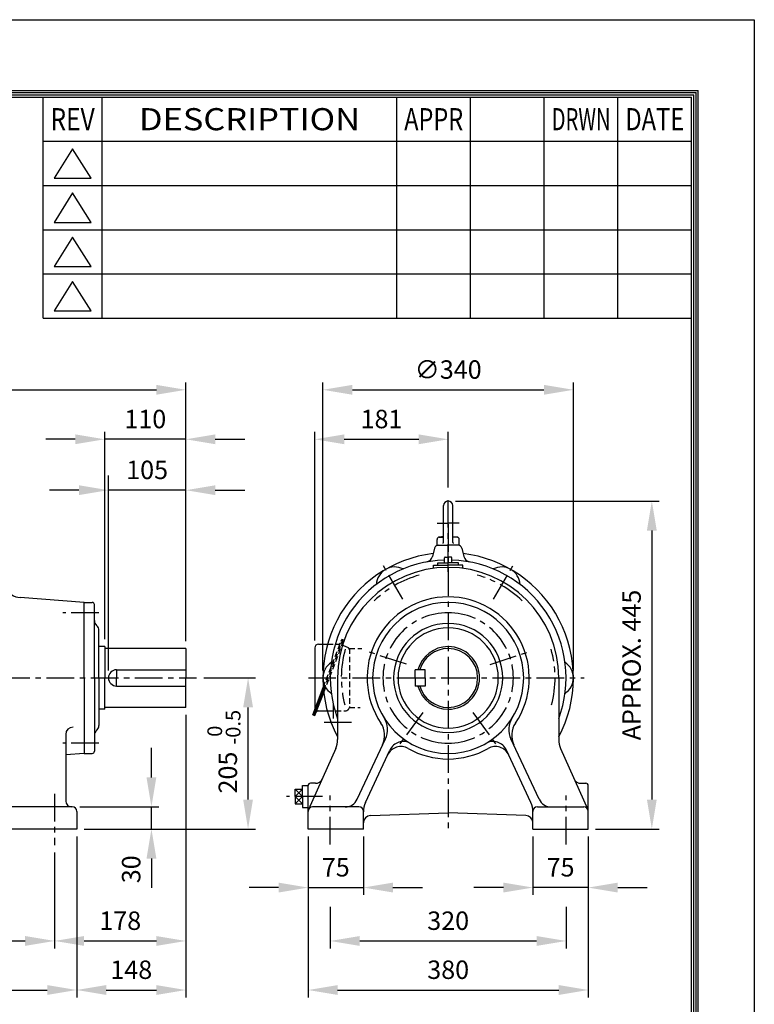
# Model space of a CAD drawing. Extents: x 4 to 940, y 0 to 410.
# Drawn here: x 114 to 214, y 163 to 297 of the extents above; entities that cross this region are included whole.
import ezdxf
from ezdxf.enums import TextEntityAlignment as Align

# ---------------------------------------------------------------- set-up
doc = ezdxf.new("R2010")
doc.units = 0
doc.header["$LTSCALE"] = 3
doc.header["$MEASUREMENT"] = 0
doc.header["$PDMODE"] = 1
doc.linetypes.add('CENTER', pattern=[2, 1.25, -0.25, 0.25, -0.25])
doc.linetypes.add('HIDDEN', pattern=[0.375, 0.25, -0.125])
doc.layers.get('0').update_dxf_attribs({"color": 9, "linetype": 'CONTINUOUS'})
doc.layers.get('DEFPOINTS').update_dxf_attribs({"linetype": 'CONTINUOUS'})
for name, color, linetype in [('C', 1, 'CENTER'), ('D', 7, 'CONTINUOUS'), ('H', 4, 'HIDDEN'), ('O', 3, 'CONTINUOUS')]:
    doc.layers.add(name, color=color, linetype=linetype)
doc.styles.add('A2', font='romans.shx', dxfattribs={"height": 2, "bigfont": 'whgtxt.shx'})
doc.styles.add('A25', font='romans.shx', dxfattribs={"height": 2.5, "bigfont": 'whgtxt.shx'})
doc.styles.add('A3', font='romans', dxfattribs={"height": 3, "bigfont": 'whgtxt'})
doc.dimstyles.new('DIM', dxfattribs={"dimscale": 0, "dimtxt": 2.5, "dimasz": 4, "dimexe": 1, "dimexo": 1, "dimgap": 1.5, "dimtad": 1, "dimdec": 3, "dimlfac": 10, "dimrnd": 0.005, "dimdsep": 46, "dimtxsty": 'A25', "dimcen": 0, "dimse1": 1, "dimclrd": 256, "dimclre": 256, "dimclrt": 256, "dimadec": 0, "dimazin": 0, "dimtfac": 0.666667, "dimtdec": 3, "dimtix": 1, "dimtmove": 0, "dimatfit": 3, "dimfxl": 0, "dimtolj": 1, "dimtzin": 0, "dimarcsym": 0})

# ---------------------------------------------------------------- blocks, each defined once
blk = doc.blocks.new('*D0')
at = {"linetype": 'ByBlock'}
for p, q in [((126.363867, 205.631472), (126.363867, 232.106052)), ((122.363867, 230.106052), (118.363867, 230.106052)), ((136.863867, 230.106052), (126.363867, 230.106052)), ((140.863867, 230.106052), (144.863867, 230.106052))]:
    blk.add_line(p, q, dxfattribs=at)
for points in [[(122.363867, 230.772718), (122.363867, 229.439385), (126.363867, 230.106052)], [(140.863867, 230.772718), (140.863867, 229.439385), (136.863867, 230.106052)]]:
    blk.add_solid(points, dxfattribs=at)
at = {"layer": 'DEFPOINTS', "color": 0, "linetype": 'ByBlock'}
for p in [(126.363867, 230.106052), (136.863867, 208.631472), (126.363867, 204.631472)]:
    blk.add_point(p, dxfattribs=at)
at = {"linetype": 'ByBlock', "insert": (131.613867, 232.856052), "char_height": 2.5, "attachment_point": 5, "style": 'A25'}
blk.add_mtext('\\A1;105', dxfattribs=at)
blk = doc.blocks.new('*D1')
at = {"linetype": 'ByBlock'}
for p, q in [((125.863867, 209.881472), (125.863867, 238.009297)), ((121.863867, 237.009297), (117.863867, 237.009297)), ((136.863867, 237.009297), (125.863867, 237.009297)), ((140.863867, 237.009297), (144.863867, 237.009297))]:
    blk.add_line(p, q, dxfattribs=at)
for points in [[(121.863867, 237.675964), (121.863867, 236.34263), (125.863867, 237.009297)], [(140.863867, 237.675964), (140.863867, 236.34263), (136.863867, 237.009297)]]:
    blk.add_solid(points, dxfattribs=at)
at = {"layer": 'DEFPOINTS', "color": 0, "linetype": 'ByBlock'}
for p in [(125.863867, 237.009297), (125.863867, 208.881472), (136.863867, 208.631472)]:
    blk.add_point(p, dxfattribs=at)
at = {"linetype": 'ByBlock', "insert": (131.363867, 239.759297), "char_height": 2.5, "attachment_point": 5, "style": 'A25'}
blk.add_mtext('\\A1;110', dxfattribs=at)
blk = doc.blocks.new('*D2')
at = {"linetype": 'ByBlock'}
for p, q in [((45.613967, 214.892278), (45.613967, 247.783969)), ((136.863867, 212.692281), (136.863867, 247.783969)), ((49.613967, 246.783969), (132.863867, 246.783969))]:
    blk.add_line(p, q, dxfattribs=at)
for points in [[(49.613967, 247.450636), (49.613967, 246.117302), (45.613967, 246.783969)], [(132.863867, 247.450636), (132.863867, 246.117302), (136.863867, 246.783969)]]:
    blk.add_solid(points, dxfattribs=at)
at = {"layer": 'DEFPOINTS', "color": 0, "linetype": 'ByBlock'}
for p in [(136.863867, 246.783969), (45.613967, 213.892278), (136.863867, 211.692281)]:
    blk.add_point(p, dxfattribs=at)
at = {"linetype": 'ByBlock', "insert": (91.238917, 249.533969), "char_height": 2.5, "attachment_point": 5, "style": 'A25'}
blk.add_mtext('\\A1;APPROX. 890', dxfattribs=at)
blk = doc.blocks.new('*D4')
at = {"linetype": 'ByBlock'}
for p, q in [((139.321291, 207.692281), (146.31117, 207.692281)), ((145.31117, 191.192281), (145.31117, 203.692281)), ((123.063867, 187.192281), (146.31117, 187.192281))]:
    blk.add_line(p, q, dxfattribs=at)
for points in [[(144.644503, 203.692281), (145.977836, 203.692281), (145.31117, 207.692281)], [(144.644503, 191.192281), (145.977836, 191.192281), (145.31117, 187.192281)]]:
    blk.add_solid(points, dxfattribs=at)
at = {"layer": 'DEFPOINTS', "color": 0, "linetype": 'ByBlock'}
for p in [(138.321291, 207.692281), (145.31117, 207.692281), (122.063867, 187.192281)]:
    blk.add_point(p, dxfattribs=at)
at = {"linetype": 'ByBlock', "insert": (142.56117, 194.853547), "char_height": 2.5, "attachment_point": 5, "rotation": 90, "style": 'A25'}
blk.add_mtext('\\A1;205', dxfattribs=at)
blk = doc.blocks.new('*D5')
at = {"linetype": 'ByBlock'}
for p, q in [((154.361951, 212.768277), (154.361951, 241.070106)), ((172.461927, 233.509963), (172.461927, 241.070106)), ((158.361951, 240.070106), (168.461927, 240.070106))]:
    blk.add_line(p, q, dxfattribs=at)
for points in [[(158.361951, 240.736772), (158.361951, 239.403439), (154.361951, 240.070106)], [(168.461927, 240.736772), (168.461927, 239.403439), (172.461927, 240.070106)]]:
    blk.add_solid(points, dxfattribs=at)
at = {"layer": 'DEFPOINTS', "color": 0, "linetype": 'ByBlock'}
for p in [(172.461927, 240.070106), (172.461927, 232.509963), (154.361951, 211.768277)]:
    blk.add_point(p, dxfattribs=at)
at = {"linetype": 'ByBlock', "insert": (163.411939, 242.820106), "char_height": 2.5, "attachment_point": 5, "style": 'A25'}
blk.add_mtext('\\A1;181', dxfattribs=at)
blk = doc.blocks.new('*D6')
at = {"linetype": 'ByBlock'}
for p, q in [((155.461927, 208.692281), (155.461927, 247.783969)), ((189.461927, 208.692281), (189.461927, 247.783969)), ((159.461927, 246.783969), (185.461927, 246.783969))]:
    blk.add_line(p, q, dxfattribs=at)
for points in [[(159.461927, 247.450636), (159.461927, 246.117302), (155.461927, 246.783969)], [(185.461927, 247.450636), (185.461927, 246.117302), (189.461927, 246.783969)]]:
    blk.add_solid(points, dxfattribs=at)
at = {"layer": 'DEFPOINTS', "color": 0, "linetype": 'ByBlock'}
for p in [(189.461927, 246.783969), (155.461927, 207.692281), (189.461927, 207.692281)]:
    blk.add_point(p, dxfattribs=at)
at = {"linetype": 'ByBlock', "insert": (172.461927, 249.533969), "char_height": 2.5, "attachment_point": 5, "style": 'A25'}
blk.add_mtext('\\A1;∅340', dxfattribs=at)
blk = doc.blocks.new('*D7')
at = {"linetype": 'ByBlock'}
for p, q in [((173.461927, 231.692281), (201.096155, 231.692281)), ((200.096155, 227.692281), (200.096155, 191.192281)), ((192.461927, 187.192281), (201.096155, 187.192281))]:
    blk.add_line(p, q, dxfattribs=at)
for points in [[(199.429488, 227.692281), (200.762821, 227.692281), (200.096155, 231.692281)], [(199.429488, 191.192281), (200.762821, 191.192281), (200.096155, 187.192281)]]:
    blk.add_solid(points, dxfattribs=at)
at = {"layer": 'DEFPOINTS', "color": 0, "linetype": 'ByBlock'}
for p in [(172.461927, 231.692281), (191.461927, 187.192281), (200.096155, 187.192281)]:
    blk.add_point(p, dxfattribs=at)
at = {"linetype": 'ByBlock', "insert": (197.346155, 209.442281), "char_height": 2.5, "attachment_point": 5, "rotation": 90, "style": 'A25'}
blk.add_mtext('\\A1;APPROX. 445', dxfattribs=at)
blk = doc.blocks.new('*D8')
at = {"linetype": 'ByBlock'}
for p, q in [((160.961927, 186.192281), (160.961927, 178.24997)), ((149.461927, 179.24997), (145.461927, 179.24997)), ((153.461927, 179.24997), (160.961927, 179.24997)), ((164.961927, 179.24997), (168.961927, 179.24997))]:
    blk.add_line(p, q, dxfattribs=at)
for points in [[(149.461927, 179.916637), (149.461927, 178.583304), (153.461927, 179.24997)], [(164.961927, 179.916637), (164.961927, 178.583304), (160.961927, 179.24997)]]:
    blk.add_solid(points, dxfattribs=at)
at = {"layer": 'DEFPOINTS', "color": 0, "linetype": 'ByBlock'}
for p in [(153.461927, 187.192281), (160.961927, 187.192281), (160.961927, 179.24997)]:
    blk.add_point(p, dxfattribs=at)
at = {"linetype": 'ByBlock', "insert": (157.211927, 181.99997), "char_height": 2.5, "attachment_point": 5, "style": 'A25'}
blk.add_mtext('\\A1;75', dxfattribs=at)
blk = doc.blocks.new('*D9')
at = {"linetype": 'ByBlock'}
for p, q in [((183.961927, 186.192281), (183.961927, 178.24997)), ((179.961927, 179.24997), (175.961927, 179.24997)), ((191.461927, 179.24997), (183.961927, 179.24997)), ((195.461927, 179.24997), (199.461927, 179.24997))]:
    blk.add_line(p, q, dxfattribs=at)
for points in [[(179.961927, 179.916637), (179.961927, 178.583304), (183.961927, 179.24997)], [(195.461927, 179.916637), (195.461927, 178.583304), (191.461927, 179.24997)]]:
    blk.add_solid(points, dxfattribs=at)
at = {"layer": 'DEFPOINTS', "color": 0, "linetype": 'ByBlock'}
for p in [(183.961927, 187.192281), (191.461927, 187.192281), (183.961927, 179.24997)]:
    blk.add_point(p, dxfattribs=at)
at = {"linetype": 'ByBlock', "insert": (187.711927, 181.99997), "char_height": 2.5, "attachment_point": 5, "style": 'A25'}
blk.add_mtext('\\A1;75', dxfattribs=at)
blk = doc.blocks.new('*D10')
at = {"linetype": 'ByBlock'}
for p, q in [((156.461927, 176.623489), (156.461927, 171.004734)), ((188.461927, 176.623489), (188.461927, 171.004734)), ((160.461927, 172.004734), (184.461927, 172.004734))]:
    blk.add_line(p, q, dxfattribs=at)
for points in [[(160.461927, 172.671401), (160.461927, 171.338067), (156.461927, 172.004734)], [(184.461927, 172.671401), (184.461927, 171.338067), (188.461927, 172.004734)]]:
    blk.add_solid(points, dxfattribs=at)
at = {"layer": 'DEFPOINTS', "color": 0, "linetype": 'ByBlock'}
for p in [(156.461927, 177.623489), (188.461927, 177.623489), (188.461927, 172.004734)]:
    blk.add_point(p, dxfattribs=at)
at = {"linetype": 'ByBlock', "insert": (172.461927, 174.754734), "char_height": 2.5, "attachment_point": 5, "style": 'A25'}
blk.add_mtext('\\A1;320', dxfattribs=at)
blk = doc.blocks.new('*D11')
at = {"linetype": 'ByBlock'}
for p, q in [((153.461927, 186.192281), (153.461927, 164.350946)), ((191.461927, 186.192281), (191.461927, 164.350946)), ((157.461927, 165.350946), (187.461927, 165.350946))]:
    blk.add_line(p, q, dxfattribs=at)
for points in [[(157.461927, 166.017613), (157.461927, 164.684279), (153.461927, 165.350946)], [(187.461927, 166.017613), (187.461927, 164.684279), (191.461927, 165.350946)]]:
    blk.add_solid(points, dxfattribs=at)
at = {"layer": 'DEFPOINTS', "color": 0, "linetype": 'ByBlock'}
for p in [(153.461927, 187.192281), (191.461927, 187.192281), (191.461927, 165.350946)]:
    blk.add_point(p, dxfattribs=at)
at = {"linetype": 'ByBlock', "insert": (172.461927, 168.100946), "char_height": 2.5, "attachment_point": 5, "style": 'A25'}
blk.add_mtext('\\A1;380', dxfattribs=at)
blk = doc.blocks.new('*D12')
at = {"linetype": 'ByBlock'}
for p, q in [((87.063867, 184.015259), (87.063867, 171.004734)), ((119.063867, 184.015259), (119.063867, 171.004734)), ((91.063867, 172.004734), (115.063867, 172.004734))]:
    blk.add_line(p, q, dxfattribs=at)
for points in [[(91.063867, 172.671401), (91.063867, 171.338067), (87.063867, 172.004734)], [(115.063867, 172.671401), (115.063867, 171.338067), (119.063867, 172.004734)]]:
    blk.add_solid(points, dxfattribs=at)
at = {"layer": 'DEFPOINTS', "color": 0, "linetype": 'ByBlock'}
for p in [(87.063867, 185.015259), (119.063867, 185.015259), (119.063867, 172.004734)]:
    blk.add_point(p, dxfattribs=at)
at = {"linetype": 'ByBlock', "insert": (103.063867, 174.754734), "char_height": 2.5, "attachment_point": 5, "style": 'A25'}
blk.add_mtext('\\A1;320', dxfattribs=at)
blk = doc.blocks.new('*D13')
at = {"linetype": 'ByBlock'}
for p, q in [((84.063867, 186.192281), (84.063867, 164.350946)), ((122.063867, 186.192281), (122.063867, 164.350946)), ((88.063867, 165.350946), (118.063867, 165.350946))]:
    blk.add_line(p, q, dxfattribs=at)
for points in [[(88.063867, 166.017613), (88.063867, 164.684279), (84.063867, 165.350946)], [(118.063867, 166.017613), (118.063867, 164.684279), (122.063867, 165.350946)]]:
    blk.add_solid(points, dxfattribs=at)
at = {"layer": 'DEFPOINTS', "color": 0, "linetype": 'ByBlock'}
for p in [(84.063867, 187.192281), (122.063867, 187.192281), (122.063867, 165.350946)]:
    blk.add_point(p, dxfattribs=at)
at = {"linetype": 'ByBlock', "insert": (103.063867, 168.100946), "char_height": 2.5, "attachment_point": 5, "style": 'A25'}
blk.add_mtext('\\A1;380', dxfattribs=at)
blk = doc.blocks.new('*D14')
at = {"linetype": 'ByBlock'}
for p, q in [((136.863867, 202.692281), (136.863867, 164.350946)), ((126.063867, 165.350946), (132.863867, 165.350946))]:
    blk.add_line(p, q, dxfattribs=at)
for points in [[(126.063867, 166.017613), (126.063867, 164.684279), (122.063867, 165.350946)], [(132.863867, 166.017613), (132.863867, 164.684279), (136.863867, 165.350946)]]:
    blk.add_solid(points, dxfattribs=at)
at = {"layer": 'DEFPOINTS', "color": 0, "linetype": 'ByBlock'}
for p in [(136.863867, 203.692281), (122.063867, 187.192281), (136.863867, 165.350946)]:
    blk.add_point(p, dxfattribs=at)
at = {"linetype": 'ByBlock', "insert": (129.463867, 168.100946), "char_height": 2.5, "attachment_point": 5, "style": 'A25'}
blk.add_mtext('\\A1;148', dxfattribs=at)
blk = doc.blocks.new('*D15')
at = {"linetype": 'ByBlock'}
blk.add_line((123.063867, 172.004734), (132.863867, 172.004734), dxfattribs=at)
for points in [[(123.063867, 172.671401), (123.063867, 171.338067), (119.063867, 172.004734)], [(132.863867, 172.671401), (132.863867, 171.338067), (136.863867, 172.004734)]]:
    blk.add_solid(points, dxfattribs=at)
at = {"layer": 'DEFPOINTS', "color": 0, "linetype": 'ByBlock'}
for p in [(136.863867, 203.692281), (119.063867, 185.015259), (136.863867, 172.004734)]:
    blk.add_point(p, dxfattribs=at)
at = {"linetype": 'ByBlock', "insert": (127.963867, 174.754734), "char_height": 2.5, "attachment_point": 5, "style": 'A25'}
blk.add_mtext('\\A1;178', dxfattribs=at)

msp = doc.modelspace()

# ---------------------------------------------------------------- linework, layer by layer
at = {"color": 9}
for p, q in [((3.999989, 296.99999), (213.999989, 296.99999)), ((213.999989, 296.99999), (213.999989, -0.00001))]:
    msp.add_line(p, q, dxfattribs=at)
at = {"color": 2}
for p, q in [((29.099989, 287.39999), (206.399989, 287.39999)), ((206.399989, 8.59999), (206.399989, 287.39999)), ((29.399989, 287.09999), (206.099989, 287.09999)), ((29.699989, 286.79999), (205.799989, 286.79999)), ((29.999989, 286.49999), (205.499989, 286.49999)), ((205.499989, 9.49999), (205.499989, 286.49999)), ((205.799989, 9.19999), (205.799989, 286.79999)), ((206.099989, 8.89999), (206.099989, 287.09999))]:
    msp.add_line(p, q, dxfattribs=at)
for p, q in [((117.499989, 256.49999), (117.499989, 286.49999)), ((125.499989, 256.49999), (125.499989, 286.49999)), ((165.499989, 256.49999), (165.499989, 286.49999)), ((175.499989, 256.49999), (175.499989, 286.49999)), ((185.499989, 256.49999), (185.499989, 286.49999)), ((195.499989, 256.49999), (195.499989, 286.49999)), ((117.499989, 280.49999), (205.499989, 280.49999)), ((121.499989, 279.49999), (118.999989, 275.49999)), ((123.999989, 275.49999), (121.499989, 279.49999)), ((118.999989, 275.49999), (123.999989, 275.49999)), ((117.499989, 274.49999), (205.499989, 274.49999)), ((121.499989, 273.49999), (118.999989, 269.49999)), ((123.999989, 269.49999), (121.499989, 273.49999)), ((118.999989, 269.49999), (123.999989, 269.49999)), ((117.499989, 268.49999), (205.499989, 268.49999)), ((117.499989, 268.49999), (205.499989, 268.49999)), ((117.499989, 268.49999), (205.499989, 268.49999)), ((121.499989, 267.49999), (118.999989, 263.49999)), ((123.999989, 263.49999), (121.499989, 267.49999)), ((118.999989, 263.49999), (123.999989, 263.49999)), ((117.499989, 262.49999), (205.499989, 262.49999)), ((121.499989, 261.49999), (118.999989, 257.49999)), ((123.999989, 257.49999), (121.499989, 261.49999)), ((117.499989, 256.49999), (205.499989, 256.49999)), ((118.999989, 257.49999), (123.999989, 257.49999))]:
    msp.add_line(p, q)
at = {"layer": 'C'}
for p, q in [((172.461927, 222.082713), (172.461927, 232.509963)), ((170.989319, 228.692281), (172.461927, 228.692281)), ((173.934536, 228.692281), (172.461927, 228.692281)), ((172.461927, 228.566961), (172.461927, 187.290588)), ((172.461927, 222.082713), (172.461927, 224.633002)), ((166.294446, 218.374671), (163.308685, 223.546162)), ((178.629409, 218.374671), (181.526595, 223.392745)), ((125.074505, 216.542281), (120.193867, 216.542281)), ((166.800746, 209.550429), (161.154189, 211.385107)), ((178.138495, 209.517991), (183.701481, 211.325514)), ((69.963867, 207.692281), (138.321291, 207.692281)), ((153.489048, 207.692281), (172.461927, 207.692281)), ((172.461927, 207.692281), (190.896527, 207.692281)), ((156.861948, 204.207279), (156.861948, 202.207279)), ((169.004322, 203.01259), (165.840342, 198.657744)), ((175.802385, 203.015242), (178.896687, 198.7563)), ((155.61376, 201.692281), (159.434569, 201.692281)), ((125.074505, 198.842281), (120.193867, 198.842281)), ((119.063867, 191.977994), (119.063867, 185.015259)), ((155.420807, 191.592281), (150.538596, 191.592281)), ((156.461927, 185.110501), (156.461927, 191.761458)), ((188.461927, 185.110501), (188.461927, 191.761458))]:
    msp.add_line(p, q, dxfattribs=at)
for radius, start, end in [(14.5, 105.672065, 133.876581), (14.5, 46.123419, 74.327935), (8.85, 90, 270), (8.85, 270, 90), (14.5, 164.342487, 194.639317), (14.5, 345.360683, 15.657513)]:
    msp.add_arc((172.461927, 207.692281), radius, start, end, dxfattribs=at)
at = {"layer": 'D', "linetype": 'ByBlock'}
for p, q in [((132.196959, 194.192281), (132.196959, 198.192281)), ((122.463867, 190.192281), (133.196959, 190.192281)), ((132.196959, 187.192281), (132.196959, 190.192281)), ((132.196959, 183.192281), (132.196959, 179.192281))]:
    msp.add_line(p, q, dxfattribs=at)
at = {"layer": 'D'}
for p, q in [((151.711927, 191.592281), (152.711927, 192.592281)), ((151.711927, 192.592281), (152.711927, 191.592281)), ((152.711927, 191.592281), (151.711927, 190.592281)), ((152.711927, 190.592281), (151.711927, 191.592281)), ((151.711927, 191.592281), (151.711927, 191.592281))]:
    msp.add_line(p, q, dxfattribs=at)
at = {"layer": 'D', "const_width": 0.0001}
for points in [[(160.669308, 212.327103), (160.683577, 212.215516), (160.696064, 212.121729), (160.70689, 212.042657), (160.716171, 211.975214), (160.724028, 211.916316), (160.730579, 211.862876), (160.735942, 211.811809), (160.740236, 211.760031), (160.743818, 211.704613), (160.747994, 211.643262), (160.754307, 211.573841), (160.764302, 211.494215), (160.77952, 211.402248), (160.801508, 211.295803), (160.831807, 211.172745), (160.871961, 211.030937)], [(160.426123, 204.388088), (160.440392, 204.276501), (160.45288, 204.182714), (160.463705, 204.103642), (160.472987, 204.036199), (160.480844, 203.9773), (160.487394, 203.92386), (160.492757, 203.872794), (160.497052, 203.821015), (160.500634, 203.765597), (160.50481, 203.704246), (160.511123, 203.634826), (160.521117, 203.5552), (160.536336, 203.463233), (160.558323, 203.356788), (160.588622, 203.23373), (160.628777, 203.091922)]]:
    msp.add_lwpolyline(points, dxfattribs=at)
at = {"layer": 'D', "color": 0, "linetype": 'ByBlock'}
msp.add_point((132.196959, 190.192281), dxfattribs=at)
at = {"layer": 'D', "linetype": 'ByBlock'}
for points in [[(131.530293, 194.192281), (132.863626, 194.192281), (132.196959, 190.192281)], [(131.530293, 183.192281), (132.863626, 183.192281), (132.196959, 187.192281)]]:
    msp.add_solid(points, dxfattribs=at)
at = {"layer": 'DEFPOINTS', "color": 0, "linetype": 'ByBlock'}
for p in [(121.463867, 190.192281), (122.063867, 187.192281)]:
    msp.add_point(p, dxfattribs=at)
at = {"layer": 'H'}
for p, q in [((155.511396, 206.396327), (158.035111, 212.924513)), ((155.540768, 206.056933), (158.17481, 212.870507)), ((155.57542, 205.731194), (158.31451, 212.816501)), ((158.31451, 212.816501), (158.035111, 212.924513)), ((156.089382, 212.268278), (157.576157, 212.268278)), ((158.237727, 212.087312), (158.883967, 211.799587)), ((159.062002, 211.692273), (159.062002, 203.692279)), ((159.062002, 211.692273), (160.744658, 211.692273)), ((156.064296, 203.207006), (158.462022, 203.207279)), ((159.062002, 203.692279), (160.505898, 203.692279))]:
    msp.add_line(p, q, dxfattribs=at)
for centre, radius, start, end in [((157.576157, 212.568273), 0.3, 269.999854, 335.999928), ((158.319082, 212.27001), 0.2, 156.000482, 245.999809), ((158.761948, 211.525487), 0.3, 359.999845, 65.999899), ((158.462022, 203.807278), 0.599999, 270.000018, 0)]:
    msp.add_arc(centre, radius, start, end, dxfattribs=at)
at = {"layer": 'O'}
for p, q in [((171.836927, 226.081192), (171.836927, 231.067281)), ((173.086927, 226.081192), (173.086927, 231.067281)), ((170.961927, 225.692281), (170.961927, 226.492281)), ((171.836927, 226.865335), (171.22527, 226.790033)), ((171.261927, 226.792281), (171.836927, 226.792281)), ((173.086927, 226.865335), (173.698584, 226.790033)), ((173.661927, 226.792281), (173.086927, 226.792281)), ((173.961927, 225.692281), (173.961927, 226.492281)), ((170.617244, 225.313549), (170.329935, 224.164313)), ((170.961927, 225.692281), (172.461927, 225.692281)), ((173.961927, 225.692281), (172.461927, 225.692281)), ((174.306611, 225.313549), (174.59392, 224.164313)), ((171.061927, 223.292281), (172.461927, 223.292281)), ((171.061927, 222.992281), (171.061927, 223.292281)), ((171.961927, 223.292281), (171.961927, 223.992281)), ((172.061927, 224.092281), (172.461927, 224.092281)), ((172.861927, 224.092281), (172.461927, 224.092281)), ((173.861927, 223.292281), (172.461927, 223.292281)), ((172.961927, 223.292281), (172.961927, 223.992281)), ((173.861927, 222.992281), (173.861927, 223.292281)), ((166.346403, 222.477421), (166.346403, 222.477421)), ((166.346403, 222.477421), (166.346403, 222.477421)), ((170.461927, 222.55835), (170.461927, 222.992281)), ((170.461927, 222.992281), (172.461927, 222.992281)), ((174.461927, 222.992281), (172.461927, 222.992281)), ((174.461927, 222.55835), (174.461927, 222.992281)), ((178.577452, 222.477421), (178.577452, 222.477421)), ((178.577452, 222.477421), (178.577452, 222.477421)), ((123.063867, 217.942281), (114.381359, 218.593469)), ((123.063867, 217.942281), (124.163867, 217.942281)), ((123.063867, 207.692281), (123.063867, 217.942281)), ((124.463867, 207.692281), (124.463867, 217.642281)), ((124.75676, 214.799388), (124.829552, 214.726595)), ((125.063867, 207.692281), (125.063867, 214.16091)), ((125.863867, 211.942281), (125.063867, 211.942281)), ((125.863867, 211.942281), (125.863867, 207.692281)), ((136.863867, 211.692281), (125.863867, 211.692281)), ((136.863867, 211.692281), (136.863867, 207.692281)), ((154.361951, 211.768277), (154.361951, 203.423014)), ((154.861947, 212.268278), (156.089382, 212.268278)), ((127.463867, 208.792281), (127.463867, 207.692281)), ((127.463867, 208.792281), (136.863867, 208.792281)), ((167.961927, 207.692281), (167.961927, 208.792281)), ((169.361927, 208.792281), (167.961927, 208.792281)), ((169.361927, 207.692281), (169.361927, 208.792281)), ((123.063867, 207.692281), (123.063867, 197.442281)), ((124.463867, 207.692281), (124.463867, 197.742281)), ((125.063867, 207.692281), (125.063867, 201.223652)), ((125.863867, 203.442281), (125.863867, 207.692281)), ((127.463867, 206.592281), (127.463867, 207.692281)), ((136.863867, 203.692281), (136.863867, 207.692281)), ((157.461927, 207.692281), (157.461927, 199.330719)), ((167.961927, 207.692281), (167.961927, 206.592281)), ((169.361927, 207.692281), (169.361927, 206.592281)), ((187.461927, 207.692281), (187.461927, 199.330719)), ((127.463867, 206.592281), (136.863867, 206.592281)), ((154.085068, 202.706791), (155.511396, 206.396327)), ((154.224767, 202.652785), (155.540768, 206.056933)), ((154.364467, 202.598778), (155.57542, 205.731194)), ((169.361927, 206.592281), (167.961927, 206.592281)), ((125.863867, 203.442281), (125.063867, 203.442281)), ((136.863867, 203.692281), (125.863867, 203.692281)), ((154.804804, 203.206863), (156.064296, 203.207006)), ((154.085068, 202.706791), (154.364467, 202.598778)), ((124.75676, 200.585174), (124.829552, 200.657966)), ((120.563867, 200.015512), (120.563867, 190.992281)), ((160.122502, 191.231568), (163.937738, 199.413369)), ((184.801353, 191.231568), (180.986117, 199.413369)), ((157.201966, 198.109166), (153.51392, 189.836591)), ((161.243004, 190.795052), (164.55993, 197.908222)), ((183.680851, 190.795052), (180.363925, 197.908222)), ((187.721889, 198.109166), (191.409935, 189.836591)), ((123.063867, 197.442281), (120.563867, 197.254781)), ((123.063867, 197.442281), (124.163867, 197.442281)), ((151.711927, 192.592281), (152.711927, 192.592281)), ((151.711927, 191.592281), (151.711927, 192.592281)), ((152.711927, 193.092281), (153.461927, 193.092281)), ((152.711927, 191.592281), (152.711927, 193.092281)), ((153.461927, 187.192281), (153.461927, 193.092281)), ((154.450044, 193.392281), (153.761927, 193.392281)), ((190.473811, 193.392281), (191.161927, 193.392281)), ((191.461927, 187.192281), (191.461927, 193.092281)), ((151.711927, 191.592281), (151.711927, 190.592281)), ((152.711927, 191.592281), (152.711927, 190.092281)), ((121.363867, 190.192281), (97.263867, 190.192281)), ((121.463867, 190.192281), (121.363867, 190.192281)), ((151.711927, 190.592281), (152.711927, 190.592281)), ((152.711927, 190.092281), (153.461927, 190.092281)), ((160.361927, 190.192281), (154.061927, 190.192281)), ((184.561927, 190.192281), (190.861927, 190.192281)), ((122.063867, 189.592281), (122.063867, 187.192281)), ((160.961927, 187.192281), (160.961927, 189.527197)), ((161.927028, 189.025983), (172.461927, 189.39387)), ((182.996827, 189.025983), (172.461927, 189.39387)), ((183.961927, 187.192281), (183.961927, 189.527197)), ((122.063867, 187.192281), (84.063867, 187.192281)), ((160.961927, 187.192281), (153.461927, 187.192281)), ((183.961927, 187.192281), (191.461927, 187.192281))]:
    msp.add_line(p, q, dxfattribs=at)
for centre, radius, start, end in [((172.461927, 231.067281), 0.625, 90, 180), ((172.461927, 231.067281), 0.625, 0, 90), ((171.261927, 226.492281), 0.3, 90, 180), ((171.736927, 226.081192), 0.1, 270, 0), ((173.186927, 226.081192), 0.1, 180, 270), ((173.661927, 226.492281), 0.3, 0, 90), ((172.461927, 207.692281), 17, 96.859588, 208.072487), ((171.102316, 225.192281), 0.5, 90, 165.963757), ((173.821539, 225.192281), 0.5, 14.036243, 90), ((172.461927, 207.692281), 17, 331.927513, 83.140412), ((172.461927, 207.692281), 16, 91.790785, 200.364135), ((169.359793, 224.406848), 1, 280.514159, 345.963757), ((172.061927, 223.992281), 0.1, 90, 180), ((172.861927, 223.992281), 0.1, 0, 90), ((172.461927, 207.692281), 16, 339.635865, 88.209215), ((175.564062, 224.406848), 1, 194.036243, 259.485841), ((172.461927, 207.692281), 15, 90, 180), ((165.211927, 220.249649), 2.5, 63.012882, 176.987118), ((172.461927, 207.692281), 15, 0, 90), ((179.711927, 220.249649), 2.5, 3.012882, 116.987118), ((114.568334, 221.086467), 2.5, 210, 265.710847), ((124.163867, 217.642281), 0.3, 0, 90), ((172.461927, 207.692281), 11, 90, 213.922684), ((172.461927, 207.692281), 10.25, 90, 270), ((172.461927, 207.692281), 11, 326.077316, 90), ((172.461927, 207.692281), 10.25, 270, 90), ((125.463867, 215.506494), 1, 180, 225), ((172.461927, 207.692281), 7.4, 90, 270), ((172.461927, 207.692281), 7.4, 270, 90), ((124.263867, 214.16091), 0.8, 0, 45), ((172.461927, 207.692281), 6.8, 90, 270), ((172.461927, 207.692281), 6.8, 270, 90), ((154.861947, 211.768277), 0.5, 89.999982, 179.999964), ((172.461927, 207.692281), 4.25, 90, 164.999734), ((172.461927, 207.692281), 4, 90, 164.037986), ((172.461927, 207.692281), 4.25, 0, 90), ((172.461927, 207.692281), 4, 0, 90), ((157.961927, 207.692281), 2.5, 123.012882, 236.987118), ((186.961927, 207.692281), 2.5, 303.012882, 56.987118), ((127.463867, 207.692281), 1.1, 90, 180), ((127.463867, 207.692281), 1.1, 180, 270), ((172.461927, 207.692281), 4, 270, 0), ((172.461927, 207.692281), 4.25, 270, 0), ((172.461927, 207.692281), 4.25, 195.000266, 270), ((172.461927, 207.692281), 4, 195.962014, 270), ((154.804805, 202.906863), 0.3, 90.000091, 156.000045), ((161.218815, 200.681224), 3, 335, 31.947121), ((183.70504, 200.681224), 3, 148.052879, 205), ((121.563867, 200.015512), 1, 90, 180), ((125.463867, 199.878067), 1, 135, 180), ((124.263867, 201.223652), 0.8, 315, 0), ((160.844848, 199.879249), 3, 335, 33.922684), ((184.079007, 199.879249), 3, 146.077316, 205), ((154.461927, 199.330719), 3, 335.971925, 0), ((166.372545, 197.062985), 2, 60.192178, 155), ((178.55131, 197.062985), 2, 25, 119.807822), ((190.461927, 199.330719), 3, 180, 204.028075), ((124.163867, 197.742281), 0.3, 270, 0), ((166.054527, 196.380993), 2, 60.47015, 155), ((172.461927, 207.692281), 11, 240.47015, 270), ((172.461927, 207.692281), 11, 270, 299.52985), ((178.869328, 196.380993), 2, 25, 119.52985), ((154.450044, 194.392281), 1, 270, 335.971925), ((190.473811, 194.392281), 1, 204.028075, 270), ((153.761927, 193.092281), 0.3, 90, 180), ((191.161927, 193.092281), 0.3, 0, 90), ((158.491148, 191.992281), 1.8, 270, 335), ((186.432707, 191.992281), 1.8, 205, 270), ((121.363867, 190.992281), 0.8, 180, 270), ((121.463867, 189.592281), 0.6, 0, 90), ((154.061927, 189.592281), 0.6, 90, 180), ((160.361927, 189.592281), 0.6, 0, 90), ((163.961927, 189.527197), 3, 155, 180), ((180.961927, 189.527197), 3, 0, 25), ((184.561927, 189.592281), 0.6, 90, 180), ((190.861927, 189.592281), 0.6, 0, 90), ((161.961927, 188.026592), 1, 92, 180), ((182.961927, 188.026592), 1, 0, 88)]:
    msp.add_arc(centre, radius, start, end, dxfattribs=at)

# ---------------------------------------------------------------- texts
at = {"style": 'A3'}
for s, width, p, p2 in [('REV', 0.736842, (118.499989, 281.99999), (124.499989, 281.99999)), ('DESCRIPTION', 1.076923, (130.499989, 281.99999), (160.499989, 281.99999)), ('APPR', 0.717949, (166.499989, 281.99999), (174.499989, 281.99999)), ('DRWN', 0.666667, (186.499989, 281.99999), (194.499989, 281.99999)), ('DATE', 0.777778, (196.499989, 281.99999), (204.499989, 281.99999))]:
    msp.add_text(s, height=3, dxfattribs=dict(at, width=width)).set_placement(p, p2, align=Align.FIT)
at = {"layer": 'D', "style": 'A2'}
for s, p in [('-0.5', (144.280236, 198.627633)), ('  0', (141.788829, 198.482412))]:
    msp.add_text(s, height=2, rotation=90, dxfattribs=at).set_placement(p)
at = {"layer": 'D', "linetype": 'ByBlock', "insert": (129.446959, 181.729326), "char_height": 2.5, "attachment_point": 5, "rotation": 90, "style": 'A25'}
msp.add_mtext('\\A1;30', dxfattribs=at)

# ---------------------------------------------------------------- dimensions: what is measured, and where the dimension line sits
at = {"layer": 'D'}
for base, p1, p2, text, picture, middle in [((136.863867, 246.783969), (45.613967, 213.892278), (136.863867, 211.692281), 'APPROX. 890', '*D2', (91.238917, 249.533969)), ((189.461927, 246.783969), (155.461927, 207.692281), (189.461927, 207.692281), '%%c340', '*D6', (172.461927, 249.533969)), ((172.461927, 240.070106), (154.361951, 211.768277), (172.461927, 232.509963), '181', '*D5', (163.411939, 242.820106))]:
    dim = msp.add_linear_dim(base=base, p1=p1, p2=p2, text=text, dimstyle='DIM', override={"dimscale": 1, "dimse1": 0}, dxfattribs=at)
    dim.commit()
    dim.dimension.update_dxf_attribs({"geometry": picture, "text_midpoint": middle})
for base, p2, override, picture, middle in [((125.863867, 240.070106), (125.863867, 211.942281), {"dimscale": 1}, '*D1', (131.363867, 242.820106)), ((126.363867, 233.16686), (126.363867, 207.692281), {"dimtxt": 3, "dimexe": 2, "dimgap": 1.5, "dimse1": 1}, '*D0', (131.613867, 235.91686))]:
    dim = msp.add_linear_dim(base=base, p1=(136.863867, 211.692281), p2=p2, dimstyle='DIM', override=override, dxfattribs=at)
    dim.commit()
    dim.dimension.update_dxf_attribs({"geometry": picture, "text_midpoint": middle, "insert": (0, 3.060809)})
dim = msp.add_linear_dim(base=(200.096155, 187.192281), p1=(172.461927, 231.692281), p2=(191.461927, 187.192281), angle=90, text='APPROX. 445', dimstyle='DIM', override={"dimscale": 1, "dimse1": 0}, dxfattribs=at)
dim.commit()
dim.dimension.update_dxf_attribs({"geometry": '*D7', "text_midpoint": (197.346155, 209.442281)})
dim = msp.add_linear_dim(base=(145.31117, 207.692281), p1=(122.063867, 187.192281), p2=(138.321291, 207.692281), angle=90, dimstyle='DIM', override={"dimscale": 1, "dimse1": 0}, dxfattribs=at)
dim.commit()
dim.dimension.update_dxf_attribs({"geometry": '*D4', "text_midpoint": (145.31117, 194.853547), "dimtype": 160})
for base, p1, p2, override, picture, middle in [((136.863867, 172.004734), (119.063867, 185.015259), (136.863867, 203.692281), {"dimscale": 1, "dimse2": 1}, '*D15', (127.963867, 174.754734)), ((136.863867, 165.350946), (122.063867, 187.192281), (136.863867, 203.692281), {"dimscale": 1}, '*D14', (129.463867, 168.100946)), ((122.063867, 165.350946), (84.063867, 187.192281), (122.063867, 187.192281), {"dimscale": 1, "dimse1": 0}, '*D13', (103.063867, 168.100946)), ((160.961927, 179.24997), (153.461927, 187.192281), (160.961927, 187.192281), {"dimscale": 1}, '*D8', (157.211927, 181.99997)), ((191.461927, 165.350946), (153.461927, 187.192281), (191.461927, 187.192281), {"dimscale": 1, "dimse1": 0}, '*D11', (172.461927, 168.100946)), ((183.961927, 179.24997), (191.461927, 187.192281), (183.961927, 187.192281), {"dimscale": 1}, '*D9', (187.711927, 181.99997)), ((119.063867, 172.004734), (87.063867, 185.015259), (119.063867, 185.015259), {"dimscale": 1, "dimse1": 0}, '*D12', (103.063867, 174.754734)), ((188.461927, 172.004734), (156.461927, 177.623489), (188.461927, 177.623489), {"dimscale": 1, "dimse1": 0}, '*D10', (172.461927, 174.754734))]:
    dim = msp.add_linear_dim(base=base, p1=p1, p2=p2, dimstyle='DIM', override=override, dxfattribs=at)
    dim.commit()
    dim.dimension.update_dxf_attribs({"geometry": picture, "text_midpoint": middle})

doc.saveas('drawing.dxf')
